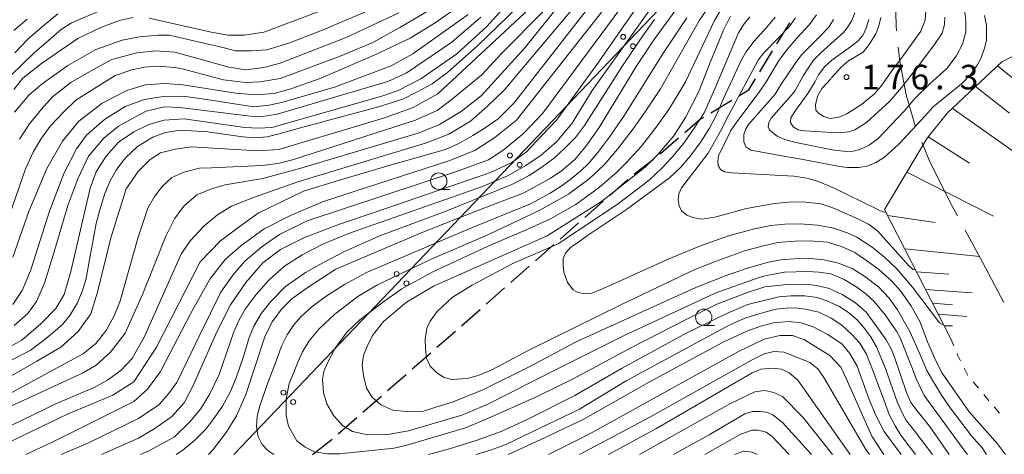
# Model space of a CAD drawing. Units: millimetres. Extents: x -72000 to -69997, y 30000 to 31501.
# Drawn here: x -71007 to -70857, y 30000 to 30066 of the extents above; entities that cross this region are included whole.
import ezdxf

# ---------------------------------------------------------------- set-up
doc = ezdxf.new("R2010")
doc.units = ezdxf.units.MM
for name, color, linetype, lineweight in [('110600_大字・町・丁目界', 7, 'Continuous', 20), ('210300_徒歩道', 7, 'Continuous', 30), ('426500_送電線', 7, 'Continuous', 9), ('610111_人工斜面(上)', 7, 'Continuous', 9), ('610199_人工斜面(中)', 7, 'Continuous', 9), ('630100_植生界', 7, 'Continuous', 9), ('633100_広葉樹林', 7, 'Continuous', 9), ('710100_等高線（計曲線）', 7, 'Continuous', 20), ('710200_等高線（主曲線）', 7, 'Continuous', 9), ('731200_図化機測定による標高点', 7, 'Continuous', 20), ('731207_図化機測定による標高点（注記）', 7, 'Continuous', 20)]:
    doc.layers.add(name, color=color, linetype=linetype, lineweight=lineweight)
doc.styles.add('Style-WORKING', font='txt')

msp = doc.modelspace()

# ---------------------------------------------------------------- linework, layer by layer
at = {"layer": '110600_大字・町・丁目界', "flags": 128}
for points in [[(-70873.772, 30077.112), (-70873.98, 30071.19), (-70873.83, 30065.41), (-70873.748, 30064.622)], [(-70873.489, 30062.135), (-70873.26, 30059.93), (-70872.29, 30054.82), (-70870.87, 30049.95), (-70870.867, 30049.942)], [(-70869.917, 30047.63), (-70868.68, 30044.62), (-70865.34, 30037.96), (-70864.482, 30036.383)], [(-70863.288, 30034.186), (-70860.63, 30029.3), (-70857.384, 30023.168)]]:
    msp.add_lwpolyline(points, dxfattribs=at)
at = {"layer": '210300_徒歩道'}
for p, q in [((-70891.977, 30062.635), (-70890.025, 30065.837)), ((-70894.58, 30058.366), (-70892.628, 30061.567)), ((-70902.049, 30052.094), (-70898.844, 30054.041)), ((-70917.494, 30039.429), (-70914.677, 30041.905)), ((-70921.249, 30036.128), (-70918.433, 30038.604)), ((-70925.005, 30032.827), (-70922.188, 30035.303)), ((-70928.76, 30029.526), (-70925.944, 30032.002)), ((-70932.516, 30026.225), (-70929.699, 30028.701)), ((-70936.271, 30022.924), (-70933.455, 30025.4)), ((-70940.027, 30019.624), (-70937.21, 30022.099)), ((-70943.782, 30016.323), (-70940.966, 30018.798)), ((-70947.538, 30013.022), (-70944.721, 30015.497)), ((-70951.293, 30009.721), (-70948.476, 30012.196)), ((-70955.049, 30006.42), (-70952.232, 30008.895)), ((-70958.804, 30003.119), (-70955.987, 30005.594)), ((-70962.71, 30000), (-70959.746, 30002.297))]:
    msp.add_line(p, q, dxfattribs=at)
at = {"layer": '210300_徒歩道', "flags": 128}
for points in [[(-70897.775, 30054.69), (-70896.26, 30055.61), (-70895.231, 30057.298)], [(-70906.019, 30049.081), (-70903.67, 30051.11), (-70903.117, 30051.446)], [(-70909.807, 30045.819), (-70909.69, 30045.91), (-70906.964, 30048.264)], [(-70913.738, 30042.73), (-70913.42, 30043.01), (-70910.794, 30045.052)]]:
    msp.add_lwpolyline(points, dxfattribs=at)
at = {"layer": '426500_送電線', "flags": 128}
msp.add_lwpolyline([(-70000, 31106.24), (-70093.87, 30998.48), (-70292.73, 30770.465), (-70539.336, 30489.21), (-70871.216, 30108.535), (-70974.71, 30000)], dxfattribs=at)
at = {"layer": '426500_送電線'}
for centre in [(-70915.405, 30063.694), (-70913.91, 30062.262), (-70932.657, 30045.601), (-70931.163, 30044.169), (-70949.91, 30027.508), (-70948.415, 30026.076), (-70967.162, 30009.415), (-70965.668, 30007.983)]:
    msp.add_circle(centre, 0.375, dxfattribs=at)
at = {"layer": '610111_人工斜面(上)', "flags": 128}
msp.add_lwpolyline([(-70865.48, 30017.64), (-70875.57, 30037.34), (-70869.1, 30048.23), (-70866, 30052.12), (-70857.73, 30059.9), (-70854.11, 30061.72), (-70840.77, 30060.1)], dxfattribs=at)
at = {"layer": '610199_人工斜面(中)', "flags": 128}
for points in [[(-70858.38, 30059.29), (-70848.03, 30050.94)], [(-70861.74, 30056.13), (-70856.52, 30052.05)], [(-70865.27, 30052.81), (-70853.57, 30044.52)], [(-70868.94, 30048.44), (-70862.65, 30044.41)], [(-70872.18, 30043.05), (-70859, 30036.35)], [(-70875.11, 30036.45), (-70867.85, 30035.37)], [(-70872.5, 30031.36), (-70861.08, 30030.17)], [(-70870.71, 30027.84), (-70865.79, 30027.48)], [(-70869.33, 30025.16), (-70862.24, 30024.63)], [(-70868.25, 30023.04), (-70865.22, 30022.8)], [(-70867.4, 30021.37), (-70863.03, 30021.05)], [(-70866.49, 30019.6), (-70865.22, 30019.6)]]:
    msp.add_lwpolyline(points, dxfattribs=at)
at = {"layer": '630100_植生界'}
for p, q in [((-70865.012, 30016.537), (-70865.48, 30017.64)), ((-70862.874, 30012.019), (-70863.431, 30013.139)), ((-70861.279, 30010.097), (-70862.084, 30011.053)), ((-70858.07, 30006.263), (-70858.87, 30007.223))]:
    msp.add_line(p, q, dxfattribs=at)
at = {"layer": '630100_植生界', "flags": 128}
for points in [[(-70863.987, 30014.258), (-70864.39, 30015.07), (-70864.524, 30015.386)], [(-70859.67, 30008.184), (-70860, 30008.58), (-70860.473, 30009.142)]]:
    msp.add_lwpolyline(points, dxfattribs=at)
at = {"layer": '633100_広葉樹林'}
for p, q in [((-70943.49, 30040.42), (-70941.823, 30040.42)), ((-70903.128, 30019.662), (-70901.461, 30019.662))]:
    msp.add_line(p, q, dxfattribs=at)
for centre in [(-70943.49, 30041.67), (-70903.128, 30020.911)]:
    msp.add_circle(centre, 1.249875, dxfattribs=at)
at = {"layer": '710100_等高線（計曲線）', "flags": 128}
for points in [[(-70920.65, 30068.23), (-70932, 30053.62), (-70934.45, 30051.17), (-70936.44, 30049.79), (-70938.28, 30048.64), (-70940.42, 30047.41), (-70942.49, 30046.49), (-70950.92, 30044.11), (-70958.13, 30042), (-70964.11, 30040.16), (-70967.56, 30038.48), (-70971, 30036.79), (-70973.92, 30034.72), (-70976.75, 30032.57), (-70979.82, 30029.35), (-70986.48, 30016.33), (-70989.97, 30011.08), (-70993.14, 30009.02), (-70999.96, 30006.16), (-71012.89, 30000)], [(-70931.51, 30068.22), (-70937.54, 30062.39), (-70942.14, 30058.24), (-70944.48, 30056.51), (-70946.78, 30055.29), (-70948.98, 30054.16), (-70952.68, 30052.99), (-70964.57, 30049.79), (-70967.99, 30048.82), (-70969.66, 30048.46), (-70971.42, 30048.28), (-70973.4, 30048.46), (-70978.71, 30049.18), (-70981.15, 30049.36), (-70983.26, 30049.41), (-70985.11, 30049.09), (-70987.05, 30048.39), (-70989.39, 30046.95), (-70991.24, 30045.24), (-70991.78, 30044.52), (-70992.63, 30043.34), (-70993.58, 30041.72), (-70994.35, 30039.78), (-70995.11, 30037.31), (-70995.7, 30035.19), (-70996.82, 30029.12), (-70997.27, 30026.62), (-70997.77, 30025), (-70998.53, 30023.11), (-70999.71, 30021.17), (-71000.79, 30019.86), (-71002.27, 30018.51), (-71003.72, 30017.34), (-71005.74, 30015.85), (-71011.91, 30012.72)], [(-70945.38, 30067.48), (-70949.43, 30065.09), (-70953.53, 30062.84), (-70958.49, 30060.72), (-70967.68, 30057.34), (-70970.7, 30056.84), (-70972.95, 30056.71), (-70976.28, 30057.11), (-70982.59, 30058.83), (-70983.72, 30059.01), (-70986.28, 30059.21), (-70988.31, 30059.07), (-70990.25, 30058.67), (-70992.77, 30057.81), (-70996.06, 30055.78), (-70998.81, 30054.03), (-71000.56, 30052.29), (-71002.68, 30050.04), (-71004.12, 30048.1), (-71005.29, 30046.12), (-71006.46, 30043.57), (-71010.43, 30032.19)], [(-71008.06, 30061.26), (-71006.05, 30063.36), (-71003.86, 30065.25), (-71001.51, 30067.22)], [(-70983.52, 30000), (-70982.47, 30000.66), (-70980.64, 30002.18), (-70978.98, 30003.84), (-70977.77, 30005.45), (-70976.43, 30007.35), (-70975.27, 30009.5), (-70974.37, 30011.69), (-70973.17, 30015.09), (-70972.36, 30017.84), (-70971.65, 30019.54), (-70970.48, 30021.51), (-70969.1, 30023.3), (-70966.86, 30025.58), (-70963.82, 30027.73), (-70961.18, 30029.23), (-70957.87, 30030.93), (-70952.37, 30033.39), (-70942.53, 30037.06), (-70932.38, 30041.16), (-70929.74, 30042.54), (-70927.77, 30043.8), (-70925.85, 30045.23), (-70924.33, 30046.64), (-70922.67, 30048.34), (-70921.29, 30050.17), (-70915.52, 30059.26), (-70912.65, 30063.48), (-70910.64, 30066.31)], [(-70860.06, 30000), (-70860.7, 30000.98), (-70862.32, 30002.83), (-70865.45, 30006.91), (-70866.92, 30009.02), (-70868.09, 30010.96), (-70869.11, 30012.81), (-70870.09, 30015.06), (-70871.67, 30018.65), (-70873.61, 30022.05), (-70874.87, 30023.84), (-70876.49, 30025.53), (-70878.57, 30027.15), (-70880.4, 30028.28), (-70882.58, 30029.16), (-70884.83, 30029.67), (-70886.87, 30029.88), (-70889.4, 30029.81), (-70891.41, 30029.67), (-70893.24, 30029.32), (-70896.33, 30028.45), (-70899.71, 30027.29), (-70904.32, 30025.46), (-70913.54, 30021.29), (-70922.68, 30017.09), (-70929.4, 30013.51), (-70936.76, 30009.84), (-70941.29, 30008), (-70944.11, 30007.13), (-70945.83, 30006.61), (-70948.4, 30006.51), (-70950.51, 30006.75), (-70952.3, 30007.57), (-70953.71, 30008.76), (-70954.49, 30010.1), (-70954.98, 30012.04), (-70955.15, 30013.62), (-70954.94, 30015.06), (-70954.42, 30016.43), (-70953.61, 30018.14), (-70951.92, 30020.25), (-70948.4, 30023.21), (-70944.28, 30025.66), (-70926.97, 30033.33), (-70918.72, 30038.58), (-70912.06, 30043.82), (-70910.11, 30045.74), (-70907.68, 30048.59), (-70905.89, 30051.37), (-70903.89, 30055.35), (-70902.13, 30059.75), (-70900.09, 30064.73), (-70899.03, 30066.84)], [(-70860.33, 30066.93), (-70860.06, 30065.41), (-70860.06, 30063.2), (-70860.28, 30062.12), (-70860.86, 30060.47), (-70861.45, 30059.39), (-70862.43, 30058), (-70863.86, 30056.53), (-70868.15, 30052.99), (-70869.45, 30051.58), (-70873.34, 30047.38), (-70875.58, 30045.32), (-70876.92, 30044.51), (-70878.22, 30043.98), (-70879.47, 30043.75), (-70881.21, 30043.75), (-70882.42, 30043.89), (-70887.97, 30045), (-70890.07, 30045.34), (-70895.93, 30046.41), (-70896.73, 30046.91), (-70897, 30047.67), (-70897.04, 30048.79), (-70896.69, 30049.64), (-70896.33, 30050.31), (-70892.26, 30054.92), (-70891.32, 30056.46), (-70889.22, 30059.64), (-70888.23, 30060.93), (-70885.51, 30063.71), (-70884.07, 30065.14), (-70883.36, 30066.31)], [(-70873.07, 30000), (-70875.62, 30003.48), (-70876.87, 30005.83), (-70877.9, 30008.38), (-70879.74, 30013.43), (-70880.86, 30015.4), (-70882.02, 30016.79), (-70884.21, 30018.29), (-70886.45, 30019.45), (-70888.28, 30020.08), (-70890.16, 30020.26), (-70892.48, 30020.08), (-70894.45, 30019.54), (-70896.55, 30018.78), (-70900.18, 30017.13), (-70911.18, 30011.15), (-70921.51, 30005.31), (-70928.04, 30002.2), (-70932.9, 30000)], [(-70907.73, 30000), (-70902.31, 30003), (-70896.86, 30006.2), (-70895.69, 30006.52), (-70894.57, 30006.52), (-70893.57, 30006.43), (-70892.58, 30006.02), (-70891.1, 30004.85), (-70886.71, 30000)]]:
    msp.add_lwpolyline(points, dxfattribs=at)
at = {"layer": '710200_等高線（主曲線）', "flags": 128}
for points in [[(-70928.28, 30074.08), (-70936.18, 30065.26), (-70940.74, 30061.12), (-70946.21, 30057.3), (-70949.69, 30055.48), (-70952.18, 30054.65), (-70968.92, 30049.84), (-70970.99, 30049.76), (-70973.06, 30049.84), (-70982.26, 30051.17), (-70985.32, 30051), (-70987.64, 30050.3), (-70989.96, 30049.22), (-70992.28, 30047.64), (-70994.19, 30045.49), (-70995.68, 30043.09), (-70996.59, 30040.6), (-70999.57, 30027.91), (-71000.57, 30024.39), (-71001.81, 30022.23), (-71004.13, 30019.91), (-71007.03, 30017.43), (-71010.84, 30015.35)], [(-70994.89, 30000), (-70989.22, 30002.46), (-70986.73, 30003.95), (-70984.16, 30005.78), (-70982.26, 30007.85), (-70980.85, 30010.59), (-70977.28, 30018.67), (-70975.21, 30022.81), (-70972.89, 30026.21), (-70970.32, 30029.2), (-70967.59, 30031.27), (-70963.94, 30033.09), (-70958.64, 30035.09), (-70953.17, 30036.95), (-70935.61, 30043), (-70932.37, 30044.5), (-70930.14, 30046.15), (-70927.81, 30048.64), (-70925.58, 30050.96), (-70919.03, 30060.04), (-70908.67, 30074.96)], [(-70988.92, 30000), (-70987.64, 30000.55), (-70983.83, 30002.63), (-70981.43, 30004.95), (-70979.77, 30006.9), (-70978.36, 30009.22), (-70976.95, 30012.2), (-70974.72, 30018.67), (-70973.97, 30020.41), (-70972.98, 30022.15), (-70971.32, 30024.39), (-70969.33, 30026.63), (-70967.01, 30028.7), (-70964.28, 30030.44), (-70961.04, 30032.1), (-70957.07, 30033.72), (-70936.85, 30040.85), (-70933.04, 30042.5), (-70930.22, 30044.08), (-70927.9, 30045.66), (-70925.5, 30047.73), (-70923.17, 30050.51), (-70920.11, 30055.48), (-70906.68, 30074.43)], [(-70919.22, 30072.66), (-70933.53, 30055.56), (-70936.02, 30053.16), (-70938.67, 30050.84), (-70941.98, 30048.85), (-70945.38, 30047.52), (-70964.94, 30041.55), (-70971.73, 30039.19), (-70975.05, 30037.86), (-70977.2, 30036.54), (-70979.27, 30034.79), (-70981.34, 30032.64), (-70982.67, 30030.65), (-70983.67, 30028.49), (-70988.31, 30017.96), (-70990.21, 30014.61), (-70991.87, 30012.86), (-70993.94, 30011.29), (-70996.01, 30010.21), (-71001.73, 30007.73), (-71013.91, 30001.84)], [(-71010.51, 30006.52), (-70997.75, 30012.37), (-70995.68, 30013.61), (-70993.53, 30015.6), (-70991.29, 30018.5), (-70988.64, 30024.39), (-70985.07, 30033.26), (-70983.75, 30035.95), (-70982.34, 30037.86), (-70980.35, 30039.6), (-70978.11, 30040.52), (-70976.04, 30041.1), (-70970.32, 30042.09), (-70964.52, 30043.67), (-70946.46, 30049.06), (-70943.39, 30050.3), (-70940.08, 30052.29), (-70937.01, 30054.69), (-70930.38, 30061.99), (-70921.6, 30073)], [(-70915.47, 30071.61), (-70931.63, 30051), (-70934.94, 30048.35), (-70938.01, 30046.36), (-70941.98, 30044.79), (-70954.33, 30040.76), (-70961.21, 30038.53), (-70966.1, 30036.45), (-70970.08, 30034.38), (-70973.64, 30031.81), (-70976.04, 30029.7), (-70978.36, 30026.71), (-70981.34, 30021.41), (-70985.9, 30012.62), (-70987.89, 30009.96), (-70989.96, 30008.06), (-70997.17, 30004.45), (-71002.48, 30001.8), (-71006.38, 30000)], [(-70914.72, 30069.53), (-70927.65, 30052.04), (-70930.55, 30048.97), (-70933.53, 30046.48), (-70935.94, 30044.91), (-70940.66, 30043.21), (-70963.53, 30035.62), (-70967.76, 30033.55), (-70970.41, 30031.73), (-70973.06, 30029.49), (-70974.88, 30027.33), (-70976.7, 30024.76), (-70979.85, 30018.34), (-70983.42, 30010.96), (-70984.66, 30009.22), (-70986.15, 30007.56), (-70989.22, 30005.49), (-70996.84, 30001.76), (-71001.01, 30000)], [(-70954.4, 30070.34), (-70970.15, 30064.41), (-70973.12, 30063.94), (-70975.61, 30063.94), (-70978.19, 30064.41), (-70987.62, 30066.55)], [(-70901.38, 30069.74), (-70903.77, 30066.25), (-70905.9, 30062.49), (-70909.71, 30055.78), (-70912.05, 30052.24), (-70913.88, 30049.65), (-70916.27, 30046.54), (-70918.3, 30044.15), (-70920.59, 30042.02), (-70923.74, 30039.7), (-70928.12, 30037.26), (-70932.28, 30035.28), (-70936.45, 30033.29), (-70944.74, 30029.73), (-70952.92, 30025.79), (-70955.82, 30024.06), (-70959.33, 30021.37), (-70961.72, 30019.13), (-70963.24, 30017.3), (-70964.26, 30015.62), (-70964.92, 30014.15), (-70966.29, 30010.76), (-70966.75, 30008.48), (-70966.75, 30005.93), (-70966.39, 30004.31), (-70965.12, 30002.07), (-70963.85, 30001.1), (-70962.43, 30000.39), (-70960.45, 30000.08), (-70958.62, 30000.06), (-70950.28, 30000.95), (-70948.35, 30001.41), (-70939.4, 30004.05), (-70936.35, 30005.32), (-70928.42, 30008.88), (-70922.93, 30011.55), (-70914.14, 30016.28), (-70905.6, 30020.68), (-70901.12, 30022.92), (-70896.45, 30024.68), (-70893.8, 30025.54), (-70890.4, 30025.89), (-70887.6, 30025.95), (-70885.87, 30025.74), (-70884.04, 30025.29), (-70882.01, 30024.37), (-70879.98, 30023.1), (-70878.4, 30021.67), (-70877.43, 30020.38), (-70875.35, 30017.48), (-70874.59, 30016.08), (-70874.08, 30014.81), (-70872.25, 30009.42), (-70871.59, 30007.89), (-70870.62, 30006.62), (-70868.74, 30004.28), (-70865.72, 30000)], [(-71013.66, 30009.09), (-71004.71, 30014.19), (-71001.07, 30016.35), (-70998.42, 30018.75), (-70996.51, 30021.41), (-70995.51, 30024.72), (-70993.44, 30033.01), (-70991.12, 30040.52), (-70989.3, 30043.17), (-70987.48, 30044.99), (-70985.9, 30045.99), (-70983.67, 30046.57), (-70981.18, 30046.9), (-70977.87, 30046.73), (-70971.07, 30046.32), (-70967.84, 30046.48), (-70951.76, 30051.34), (-70947.37, 30052.91), (-70943.64, 30054.98), (-70929.72, 30067.96)], [(-70992.61, 30068.74), (-70999.45, 30065.85), (-71001, 30064.8), (-71005.21, 30061.21), (-71008.7, 30057.77)], [(-71008.52, 30009.43), (-71001.07, 30013.49), (-70997.67, 30015.31), (-70995.76, 30016.89), (-70994.19, 30018.88), (-70992.95, 30021.11), (-70992.03, 30023.44), (-70989.3, 30033.14), (-70987.81, 30037.57), (-70986.81, 30039.31), (-70985.57, 30040.89), (-70984.16, 30042.22), (-70982.34, 30043.04), (-70979.94, 30043.63), (-70978.11, 30043.71), (-70970.41, 30044.04), (-70968, 30044.37), (-70965.77, 30044.95), (-70947.04, 30050.96), (-70943.73, 30052.45), (-70941.65, 30054.03), (-70936.93, 30057.88), (-70933.86, 30061.2), (-70927.48, 30067.67)], [(-70939.83, 30068.75), (-70944.06, 30065.84), (-70947.87, 30063.48), (-70953.42, 30060.83), (-70961.71, 30057.26), (-70966.01, 30055.77), (-70968.58, 30055.02), (-70971.4, 30054.86), (-70974.39, 30055.11), (-70982.51, 30056.39), (-70985.24, 30056.56), (-70988.22, 30056.39), (-70991.04, 30055.48), (-70994.77, 30053.57), (-70998.33, 30050.84), (-71000.82, 30047.77), (-71003.22, 30043.62), (-71005.96, 30037.03), (-71008.36, 30030.07)], [(-71008.13, 30052.2), (-71005.95, 30054.77), (-71003.92, 30056.53), (-71000.02, 30059.34), (-70995.73, 30061.76), (-70991.75, 30063.16), (-70989.1, 30063.71), (-70986.22, 30063.94), (-70984.5, 30063.94), (-70983.25, 30063.63), (-70976.39, 30062.07), (-70974.44, 30061.56), (-70972.03, 30061.56), (-70969.69, 30061.72), (-70966.33, 30062.73), (-70961.34, 30064.68), (-70953.31, 30068.04)], [(-70906.55, 30068.92), (-70910.68, 30063.26), (-70913.33, 30059.32), (-70919.04, 30049.85), (-70921, 30047.11), (-70922.75, 30045), (-70924.78, 30043.27), (-70926.5, 30042.07), (-70930.62, 30039.84), (-70937.29, 30037.3), (-70945.94, 30033.9), (-70959.19, 30028.24), (-70963.56, 30025.39), (-70965.88, 30023.72), (-70967.43, 30022.12), (-70968.86, 30020.21), (-70969.99, 30017.95), (-70972.9, 30009.12), (-70974.33, 30005.85), (-70975.87, 30003.35), (-70977.84, 30000.73), (-70978.57, 30000)], [(-70900.62, 30067.68), (-70901.46, 30066.16), (-70905.92, 30056.83), (-70907.02, 30054.92), (-70908.45, 30052.6), (-70910.39, 30049.93), (-70912.62, 30046.99), (-70914.94, 30044.48), (-70916.43, 30043.01), (-70919.02, 30040.78), (-70922.62, 30038.13), (-70926.49, 30035.91), (-70929.82, 30034.38), (-70935.98, 30031.77), (-70944.49, 30027.79), (-70949.11, 30025.23), (-70951.87, 30023.34), (-70955.53, 30020.53), (-70957.47, 30018.71), (-70959.26, 30016.21), (-70960.45, 30013.95), (-70960.98, 30012.65), (-70961.22, 30011.4), (-70961.07, 30009.41), (-70960.53, 30007.71), (-70959.46, 30005.89), (-70958.18, 30004.4), (-70956.64, 30003.48), (-70954.31, 30003), (-70951.25, 30003.03), (-70948.12, 30003.58), (-70939.97, 30006), (-70936.13, 30007.59), (-70925.12, 30013.2), (-70915.36, 30018.07), (-70901.37, 30024.61), (-70894.82, 30026.93), (-70893.84, 30027.23), (-70892.2, 30027.56), (-70890.8, 30027.79), (-70887.32, 30027.9), (-70885.59, 30027.81), (-70883.75, 30027.51), (-70881.72, 30026.68), (-70879.79, 30025.49), (-70878.36, 30024.41), (-70877.17, 30023.34), (-70875.5, 30021.3), (-70873.78, 30018.77), (-70873.18, 30017.76), (-70871.31, 30013.04), (-70870.74, 30011.52), (-70869.52, 30009), (-70863.48, 30000.68), (-70862.94, 30000)], [(-70880.12, 30067.36), (-70880.55, 30066.2), (-70881.06, 30065.38), (-70881.76, 30064.41), (-70884.21, 30062.23), (-70885.38, 30061.16), (-70886.39, 30060.14), (-70887.13, 30059.05), (-70887.98, 30057.73), (-70889.27, 30055.39), (-70890.09, 30054.38), (-70892.85, 30051.27), (-70893.2, 30050.61), (-70893.31, 30049.98), (-70893.12, 30049.44), (-70891.95, 30048.52), (-70890.79, 30048.02), (-70889.07, 30047.55), (-70883.55, 30046.46), (-70881.41, 30046.19), (-70880.36, 30046.23), (-70879.35, 30046.5), (-70877.91, 30047.16), (-70876.62, 30048.13), (-70872.58, 30052.36), (-70870.98, 30054.3), (-70868.68, 30056.52), (-70866.08, 30058.86), (-70864.68, 30060.75), (-70863.7, 30062.58), (-70863.2, 30064.45), (-70863.2, 30066.2), (-70863.39, 30067.83)], [(-70883.74, 30057.26), (-70885.14, 30055.82), (-70885.73, 30054.73), (-70886.12, 30053.37), (-70886.04, 30052.51), (-70885.61, 30051.97), (-70884.83, 30051.54), (-70883.9, 30051.23), (-70882.65, 30051.38), (-70881.33, 30051.93), (-70879.11, 30053.37), (-70877.13, 30054.97), (-70876.12, 30056.13), (-70874.21, 30058.86), (-70873.31, 30060.03), (-70870.05, 30064.54), (-70869.39, 30066.22), (-70869.27, 30067.7)], [(-71008.36, 30022.86), (-71006.95, 30025.01), (-71005.71, 30028), (-71002.81, 30037.12), (-71000.57, 30042.96), (-70998.66, 30046.61), (-70997.17, 30048.68), (-70994.44, 30051.09), (-70991.29, 30053.08), (-70988.31, 30054.15), (-70985.49, 30054.57), (-70982.51, 30054.65), (-70979.52, 30054.24), (-70971.65, 30053.03), (-70969.33, 30053.28), (-70967.26, 30053.7), (-70959.39, 30056.02), (-70950.77, 30059.25), (-70947.45, 30061.08), (-70939, 30067.09)], [(-70990.04, 30066.63), (-70991.99, 30066.24), (-70994.87, 30065.15), (-70998.46, 30063.43), (-71004, 30059.61), (-71006.84, 30057.37), (-71008.21, 30055.63)], [(-71006.22, 30066.4), (-71008.21, 30064.64)], [(-70937.1, 30066.67), (-70941.49, 30062.86), (-70948.45, 30058.13), (-70951.27, 30056.89), (-70968.09, 30051.91), (-70970.66, 30051.5), (-70972.23, 30051.58), (-70982.92, 30052.91), (-70985.32, 30052.99), (-70988.06, 30052.33), (-70989.8, 30051.42), (-70992.28, 30050.05), (-70994.52, 30048.23), (-70996.84, 30045.49), (-70998.5, 30042.01), (-70999.99, 30037.95), (-71002.23, 30030.4), (-71003.55, 30026.13), (-71004.8, 30023.31), (-71006.12, 30021.49), (-71008.19, 30019.66)], [(-71007.35, 30048.06), (-71005.87, 30050.4), (-71004, 30052.67), (-71002.36, 30054.54), (-70999.55, 30056.72), (-70996.2, 30058.67), (-70993.31, 30060.23), (-70989.49, 30061.25), (-70986.61, 30061.56), (-70983.72, 30061.33), (-70975.46, 30059.06), (-70972.88, 30058.67), (-70970.15, 30058.99), (-70967.66, 30059.69), (-70957.6, 30063.59), (-70949.57, 30067.33)], [(-70968.63, 30000), (-70969.5, 30000.55), (-70970.38, 30001.51), (-70971.01, 30002.72), (-70971.27, 30004.17), (-70971.17, 30005.78), (-70970.78, 30007.26), (-70969.5, 30011.06), (-70968.28, 30014.21), (-70967.43, 30016.51), (-70966.57, 30018.22), (-70965.59, 30019.73), (-70964.57, 30020.9), (-70962.83, 30022.51), (-70960.79, 30024.02), (-70957.87, 30025.9), (-70954.48, 30027.72), (-70938.88, 30034.41), (-70929.52, 30038.22), (-70926.53, 30039.83), (-70924.85, 30040.92), (-70923.31, 30042.02), (-70921.86, 30043.27), (-70920.68, 30044.38), (-70919.27, 30046.06), (-70917.43, 30048.49), (-70915.32, 30051.6), (-70909.34, 30061.08), (-70905.7, 30066.61)], [(-70857.14, 30000), (-70858.39, 30001.58), (-70862.68, 30006.5), (-70866.81, 30012.38), (-70867.76, 30014.28), (-70869.03, 30017.14), (-70870.15, 30020.16), (-70871.58, 30022.7), (-70873.16, 30024.92), (-70874.4, 30026.39), (-70876.43, 30028.18), (-70878.14, 30029.42), (-70880.08, 30030.81), (-70882.03, 30031.66), (-70884.29, 30032.36), (-70886.97, 30032.56), (-70889.23, 30032.52), (-70891.91, 30032.29), (-70894.21, 30031.78), (-70896.74, 30031.08), (-70901.25, 30029.46), (-70904.48, 30028.22), (-70915.76, 30022.81), (-70929.58, 30015.97), (-70935.41, 30012.9), (-70937.48, 30012.02), (-70939.19, 30011.55), (-70941.48, 30011.4), (-70942.69, 30011.71), (-70943.78, 30012.45), (-70944.79, 30013.46), (-70945.34, 30014.67), (-70945.53, 30016.03), (-70945.57, 30017.55), (-70945.3, 30019.26), (-70944.79, 30020.31), (-70943.74, 30021.79), (-70941.45, 30023.9), (-70938.41, 30025.82), (-70932.3, 30029.05), (-70925.22, 30032.15), (-70924.09, 30032.91), (-70916.11, 30038.24), (-70911.45, 30041.8), (-70909.5, 30043.67), (-70907.98, 30045.27), (-70906.15, 30047.45), (-70904.36, 30050.04), (-70903.08, 30052.1), (-70901.41, 30055.76), (-70899.65, 30059.97), (-70897.83, 30064.31), (-70896.97, 30065.67), (-70896.08, 30066.72)], [(-70866.57, 30019.76), (-70866.74, 30019.79), (-70867.21, 30020.06), (-70871.33, 30025.48), (-70873.7, 30028.28), (-70875.53, 30030.03), (-70877.44, 30031.59), (-70879.81, 30033.14), (-70881.29, 30033.77), (-70883.28, 30034.49), (-70885.81, 30034.95), (-70888.41, 30035.15), (-70890.75, 30035.11), (-70892.89, 30034.91), (-70895.38, 30034.41), (-70899.35, 30033.32), (-70903.63, 30031.82), (-70908.18, 30029.91), (-70918.53, 30025.24), (-70920.16, 30024.6), (-70921.37, 30024.56), (-70922.3, 30024.68), (-70923.04, 30025.11), (-70923.9, 30026.23), (-70924.44, 30027.79), (-70924.52, 30028.88), (-70924.52, 30029.89), (-70924.21, 30030.71), (-70923.43, 30031.53), (-70922.15, 30032.42), (-70920.82, 30033.36), (-70914.91, 30037.37), (-70908.33, 30042.18), (-70906.66, 30043.77), (-70905.14, 30045.52), (-70903.59, 30047.65), (-70902.26, 30049.75), (-70901.25, 30051.69), (-70900.09, 30054.3), (-70897.44, 30060.08), (-70896.7, 30061.37), (-70895.42, 30063.04), (-70893.51, 30065.18), (-70892.23, 30066.68)], [(-70870.86, 30028.15), (-70871.21, 30028.22), (-70871.84, 30028.69), (-70876.58, 30034.02), (-70878.02, 30035.11), (-70879.66, 30035.93), (-70883.47, 30037.6), (-70885.26, 30038.2), (-70887.56, 30038.48), (-70889.66, 30038.52), (-70892.34, 30038.24), (-70896.62, 30037.5), (-70901.45, 30036.18), (-70903.39, 30035.85), (-70904.79, 30036.12), (-70905.69, 30036.47), (-70906.51, 30037.17), (-70906.89, 30037.91), (-70907.01, 30038.81), (-70906.93, 30039.74), (-70906.51, 30040.64), (-70902.46, 30045.93), (-70900.59, 30049.3), (-70899.31, 30051.79), (-70894.83, 30060.14), (-70893.98, 30061.27), (-70891.84, 30063.45), (-70890.12, 30065.24), (-70889.15, 30066.57)], [(-70875.37, 30036.97), (-70875.65, 30036.94), (-70876.35, 30037.21), (-70876.82, 30037.45), (-70883.24, 30040.6), (-70885.77, 30041.67), (-70887.44, 30042.14), (-70889.39, 30042.41), (-70898.84, 30042.92), (-70899.97, 30043.11), (-70900.59, 30043.46), (-70900.94, 30044.04), (-70900.98, 30044.71), (-70900.9, 30045.52), (-70899, 30049.42), (-70897.95, 30050.95), (-70894.68, 30055.24), (-70893.51, 30056.99), (-70891.68, 30060.07), (-70890.43, 30061.78), (-70888.92, 30063.47), (-70887.05, 30065.5), (-70885.92, 30067.05)], [(-70877.98, 30066.35), (-70878.37, 30065.03), (-70878.88, 30063.9), (-70879.62, 30063.08), (-70880.79, 30062.15), (-70883.59, 30060.12), (-70884.68, 30059.15), (-70885.65, 30057.87), (-70886.19, 30056.79), (-70887.25, 30055.04), (-70889.15, 30052.47), (-70889.85, 30051.31), (-70889.93, 30050.61), (-70889.5, 30049.94), (-70888.72, 30049.52), (-70887.71, 30049.36), (-70884.4, 30049.16), (-70882.15, 30049.09), (-70881.02, 30049.2), (-70880.12, 30049.52), (-70879.03, 30050.14), (-70878.33, 30050.64), (-70874.79, 30053.89), (-70872.97, 30055.96), (-70870.59, 30059), (-70867.95, 30062.52), (-70866.82, 30064.27), (-70866.43, 30065.56), (-70866.39, 30066.68)], [(-70876.12, 30066.63), (-70876.43, 30065.38), (-70876.93, 30064.13), (-70877.91, 30062.5), (-70878.84, 30061.37), (-70881.06, 30060.01), (-70882.07, 30059.15), (-70883.7, 30057.36)], [(-70868.28, 30000), (-70871.01, 30003.58), (-70872.22, 30005.12), (-70872.85, 30006.21), (-70873.63, 30008.03), (-70875.37, 30012.93), (-70876.13, 30014.84), (-70876.82, 30016.4), (-70877.74, 30017.97), (-70878.79, 30019.39), (-70879.75, 30020.54), (-70881.03, 30021.59), (-70882.44, 30022.54), (-70884.38, 30023.41), (-70885.82, 30023.91), (-70887.7, 30024.2), (-70889.83, 30024.2), (-70891.67, 30024.01), (-70896.43, 30022.84), (-70899.52, 30021.56), (-70905.7, 30018.52), (-70915.65, 30013.11), (-70922.78, 30008.95), (-70930.11, 30005.25), (-70933.98, 30003.48), (-70937.79, 30002.11), (-70941.84, 30000.86), (-70945.07, 30000)], [(-70937.81, 30000), (-70935.47, 30000.69), (-70933.17, 30001.57), (-70922.07, 30006.91), (-70914.94, 30011.2), (-70905.11, 30016.57), (-70899.14, 30019.76), (-70896.7, 30020.84), (-70894.9, 30021.4), (-70893.48, 30021.81), (-70892.07, 30022.14), (-70890.69, 30022.31), (-70889.21, 30022.34), (-70887.6, 30022.14), (-70885.6, 30021.68), (-70883.7, 30020.79), (-70882.09, 30019.68), (-70880.54, 30018.3), (-70879.36, 30016.98), (-70878.34, 30015.27), (-70877.39, 30012.95), (-70875.71, 30008.29), (-70874.86, 30006.09), (-70873.94, 30004.34), (-70873.08, 30002.91), (-70870.85, 30000)], [(-70875.67, 30000), (-70876.11, 30000.59), (-70877.52, 30002.75), (-70881.41, 30011.58), (-70882.24, 30013.32), (-70883.9, 30015.06), (-70887.79, 30017.47), (-70889.62, 30018.13), (-70891.52, 30018.13), (-70893.92, 30017.55), (-70897.82, 30015.68), (-70920.69, 30003.04), (-70926.77, 30000)], [(-70877.88, 30000), (-70878.43, 30000.72), (-70884.81, 30011.7), (-70885.72, 30013.03), (-70886.96, 30014.03), (-70890.86, 30015.6), (-70892.43, 30015.68), (-70893.92, 30015.35), (-70895.75, 30014.44), (-70911.33, 30005.65), (-70922.06, 30000)], [(-70917.61, 30000), (-70910.41, 30003.87), (-70895.75, 30012.41), (-70894.42, 30012.99), (-70892.6, 30013.16), (-70891.27, 30012.99), (-70890.11, 30012.41), (-70888.79, 30011.33), (-70881.08, 30000.31), (-70880.82, 30000)], [(-70912.92, 30000), (-70899.06, 30007.73), (-70895.33, 30009.51), (-70893.84, 30009.76), (-70892.43, 30009.43), (-70891.11, 30008.84), (-70888.04, 30005.69), (-70883.52, 30000)], [(-70902.96, 30000), (-70897.56, 30003.02), (-70895.82, 30003.69), (-70894.83, 30003.69), (-70893.59, 30003.36), (-70892.76, 30002.78), (-70890.11, 30000)], [(-70894.97, 30000), (-70895.74, 30000.33), (-70897.07, 30000.5), (-70898.39, 30000)]]:
    msp.add_lwpolyline(points, dxfattribs=at)
at = {"layer": '731200_図化機測定による標高点'}
msp.add_circle((-70881.37, 30057.55), 0.375, dxfattribs=at)

# ---------------------------------------------------------------- texts
at = {"layer": '731207_図化機測定による標高点（注記）', "style": 'Style-WORKING'}
for s, p in [('1', (-70879.12, 30055.67)), ('7', (-70875.37, 30055.67)), ('6', (-70871.62, 30055.67)), ('3', (-70864.12, 30055.67)), ('.', (-70867.87, 30055.67))]:
    msp.add_text(s, height=3.75, dxfattribs=at).set_placement(p)

doc.saveas('drawing.dxf')
